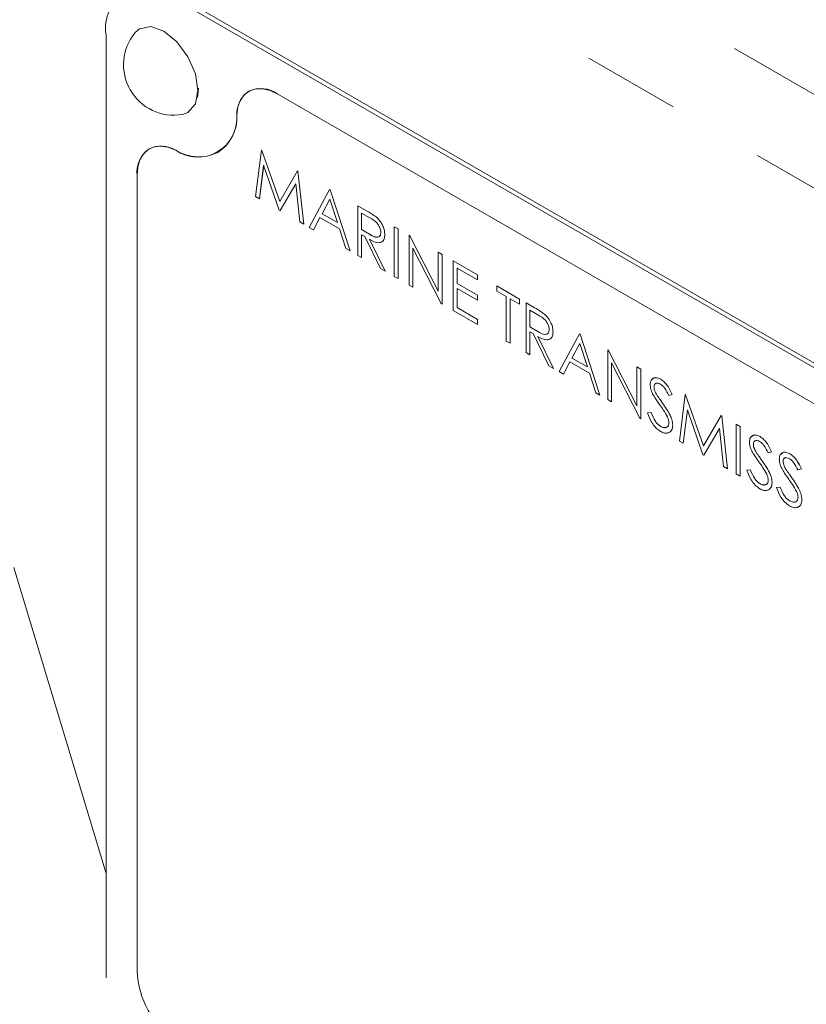
# Model space of a CAD drawing. Units: millimetres. Extents: x 7 to 835, y 10 to 581.
# Drawn here: x 735 to 745, y 476 to 489 of the extents above; entities that cross this region are included whole.
import ezdxf

# ---------------------------------------------------------------- set-up
doc = ezdxf.new("R2010")
doc.units = ezdxf.units.MM
doc.linetypes.add('PHANTOM', pattern=[12.7, 6.35, -1.27, 1.27, -1.27, 1.27, -1.27])

msp = doc.modelspace()

# ---------------------------------------------------------------- linework, layer by layer
at = {"color": 8, "linetype": 'PHANTOM', "lineweight": 0}
for p, q in [((721.91086, 501.03838), (750.23918, 484.68479)), ((749.70885, 483.76623), (721.38053, 500.11982)), ((737.95401, 487.74224), (737.95405, 487.74227)), ((737.41636, 487.47055), (737.4164, 487.47058)), ((736.62001, 487.01074), (736.62005, 487.01076)), ((736.116, 486.68078), (736.11604, 486.68081)), ((739.10685, 486.22324), (739.10689, 486.22327)), ((739.14766, 485.91625), (739.14771, 485.91628)), ((741.30154, 484.95627), (741.30159, 484.9563)), ((741.34236, 484.64928), (741.3424, 484.64931)), ((742.97106, 483.7123), (742.97111, 483.71232)), ((744.26629, 482.96458), (744.26634, 482.9646)), ((744.65486, 482.74026), (744.65491, 482.74029)), ((734.51094, 481.56786), (735.71189, 477.57785)), ((736.116, 476.30402), (736.11604, 476.30404))]:
    msp.add_line(p, q, dxfattribs=at)
at = {"color": 7, "linetype": 'Continuous', "lineweight": 0}
for p, q in [((751.69674, 480.27543), (736.56501, 489.0108)), ((751.75062, 480.30654), (736.61889, 489.0419)), ((735.71189, 488.51814), (735.71189, 476.21625)), ((736.91835, 487.82166), (736.90295, 487.69973)), ((737.57308, 487.77999), (737.57304, 487.77997)), ((737.57311, 487.77994), (737.57307, 487.77991)), ((750.30766, 480.61063), (737.95401, 487.74224)), ((750.30766, 480.61058), (737.95401, 487.74219)), ((750.3077, 480.61065), (737.95405, 487.74227)), ((736.27385, 487.02971), (736.2738, 487.02969)), ((736.27387, 487.02966), (736.27383, 487.02963)), ((737.16817, 486.98072), (737.16821, 486.98075)), ((737.1682, 486.98067), (737.16824, 486.9807)), ((737.66332, 486.40844), (737.73741, 487.0138)), ((737.73741, 487.0138), (737.73746, 487.01383)), ((737.73741, 487.0138), (737.74461, 487.00964)), ((737.73746, 487.01383), (737.74465, 487.00967)), ((737.74461, 487.00964), (737.74465, 487.00967)), ((737.74461, 487.00964), (737.97634, 486.34407)), ((737.74465, 487.00967), (737.97637, 486.34413)), ((737.76766, 486.81561), (737.71403, 486.37917)), ((737.76769, 486.81552), (737.71407, 486.3792)), ((737.97105, 486.23079), (737.76766, 486.81561)), ((736.11595, 486.68081), (736.11595, 476.30404)), ((736.116, 486.68078), (736.116, 476.30402)), ((736.11604, 486.68081), (736.11604, 476.30404)), ((737.97634, 486.34407), (738.2075, 486.74243)), ((738.2075, 486.74243), (738.20754, 486.74245)), ((738.2075, 486.74243), (738.2148, 486.73821)), ((738.20754, 486.74245), (738.21485, 486.73823)), ((738.2148, 486.73821), (738.21485, 486.73823)), ((738.2148, 486.73821), (738.28935, 486.04704)), ((738.21485, 486.73823), (738.28939, 486.04707)), ((738.18501, 486.57364), (737.9824, 486.22424)), ((738.18502, 486.5736), (737.98245, 486.22427)), ((738.23875, 486.07625), (738.18501, 486.57364)), ((737.71403, 486.37917), (737.66332, 486.40844)), ((738.3613, 486.0055), (738.62755, 486.49994)), ((738.62755, 486.49994), (738.62759, 486.49996)), ((738.62755, 486.49994), (738.63474, 486.49578)), ((738.62759, 486.49996), (738.63479, 486.49581)), ((738.63474, 486.49578), (738.63479, 486.49581)), ((738.63474, 486.49578), (738.89379, 485.69811)), ((738.63479, 486.49581), (738.89383, 485.69813)), ((737.71403, 486.37917), (737.71407, 486.3792)), ((738.63058, 486.37186), (738.52894, 486.18294)), ((738.63059, 486.37182), (738.52899, 486.18296)), ((738.72952, 486.06715), (738.63058, 486.37186)), ((738.99453, 486.28808), (738.99457, 486.28811)), ((738.99453, 486.28808), (739.10685, 486.22324)), ((738.99453, 485.63995), (738.99453, 486.28808)), ((738.99457, 486.28811), (739.10689, 486.22327)), ((737.9824, 486.22424), (737.97105, 486.23079)), ((737.9824, 486.22424), (737.98245, 486.22427)), ((738.50162, 486.13224), (738.41629, 485.97377)), ((738.50165, 486.13222), (738.41633, 485.97379)), ((738.75606, 485.98535), (738.50162, 486.13224)), ((738.52894, 486.18294), (738.52899, 486.18296)), ((738.52894, 486.18294), (738.72952, 486.06715)), ((738.52899, 486.18296), (738.7295, 486.06721)), ((739.15013, 486.13178), (739.0449, 486.19253)), ((739.0449, 486.19253), (739.0449, 485.97649)), ((739.04494, 486.1925), (739.04494, 485.97651)), ((739.23401, 486.141), (739.23406, 486.14103)), ((738.28935, 486.04704), (738.23875, 486.07625)), ((738.28935, 486.04704), (738.28939, 486.04707)), ((738.41629, 485.97377), (738.3613, 486.0055)), ((739.46945, 486.01392), (739.46949, 486.01394)), ((739.46945, 486.01392), (739.51982, 485.98484)), ((739.46945, 485.36579), (739.46945, 486.01392)), ((739.46949, 486.01394), (739.51986, 485.98487)), ((738.41629, 485.97377), (738.41633, 485.97379)), ((738.83904, 485.72972), (738.75606, 485.98535)), ((739.0449, 485.97649), (739.04494, 485.97651)), ((739.0449, 485.97649), (739.14766, 485.91625)), ((739.08582, 485.88639), (739.0449, 485.91001)), ((739.0449, 485.91001), (739.0449, 485.61088)), ((739.04494, 485.97651), (739.14771, 485.91628)), ((739.04494, 485.90998), (739.04494, 485.6109)), ((739.29203, 485.46821), (739.08582, 485.88639)), ((739.34712, 485.91121), (739.34716, 485.91123)), ((739.51982, 485.98484), (739.51986, 485.98487)), ((739.51982, 485.98484), (739.51982, 485.33671)), ((739.51986, 485.98487), (739.51986, 485.33674)), ((739.66373, 485.90176), (739.66377, 485.90179)), ((739.66373, 485.25363), (739.66373, 485.90176)), ((739.66373, 485.90176), (739.6743, 485.89566)), ((739.66377, 485.90179), (739.67434, 485.89569)), ((739.6743, 485.89566), (739.67434, 485.89569)), ((739.6743, 485.89566), (740.0451, 485.17148)), ((739.67434, 485.89569), (740.0451, 485.17159)), ((739.14811, 485.85043), (739.35431, 485.43225)), ((739.14816, 485.85045), (739.35436, 485.43228)), ((738.89379, 485.69811), (738.83904, 485.72972)), ((738.89379, 485.69811), (738.89383, 485.69813)), ((739.0449, 485.61088), (738.99453, 485.63995)), ((740.084, 485.01101), (739.7141, 485.7335)), ((739.7141, 485.7335), (739.7141, 485.22455)), ((739.71415, 485.73341), (739.71415, 485.22458)), ((740.0451, 485.6816), (740.04515, 485.68162)), ((740.0451, 485.6816), (740.09548, 485.65252)), ((740.0451, 485.17148), (740.0451, 485.6816)), ((740.04515, 485.68162), (740.09552, 485.65255)), ((740.09548, 485.65252), (740.09552, 485.65255)), ((740.09548, 485.65252), (740.09548, 485.00439)), ((740.09552, 485.65255), (740.09552, 485.00442)), ((739.0449, 485.61088), (739.04494, 485.6109)), ((740.23939, 485.56944), (740.23943, 485.56947)), ((740.23939, 485.56944), (740.556, 485.38666)), ((740.23939, 484.92131), (740.23939, 485.56944)), ((740.23943, 485.56947), (740.55604, 485.38669)), ((739.35431, 485.43225), (739.29203, 485.46821)), ((739.35431, 485.43225), (739.35436, 485.43228)), ((739.51982, 485.33671), (739.46945, 485.36579)), ((740.556, 485.32019), (740.28976, 485.47389)), ((740.28976, 485.47389), (740.28976, 485.27446)), ((740.2898, 485.47386), (740.2898, 485.27449)), ((740.556, 485.38666), (740.55604, 485.38669)), ((740.556, 485.38666), (740.556, 485.32019)), ((740.55604, 485.38669), (740.55604, 485.32022)), ((739.51982, 485.33671), (739.51986, 485.33674)), ((739.7141, 485.22455), (739.66373, 485.25363)), ((740.28976, 485.27446), (740.2898, 485.27449)), ((740.28976, 485.27446), (740.556, 485.12077)), ((740.2898, 485.27449), (740.55604, 485.12079)), ((740.556, 485.32019), (740.55604, 485.32022)), ((740.80785, 485.24127), (740.8079, 485.2413)), ((740.80785, 485.1748), (740.80785, 485.24127)), ((740.80785, 485.24127), (741.10288, 485.07096)), ((740.8079, 485.2413), (741.10292, 485.07099)), ((739.7141, 485.22455), (739.71415, 485.22458)), ((740.556, 485.05429), (740.28976, 485.20799)), ((740.28976, 485.20799), (740.28976, 484.95871)), ((740.2898, 485.20796), (740.2898, 484.95873)), ((740.556, 485.12077), (740.55604, 485.12079)), ((740.556, 485.12077), (740.556, 485.05429)), ((740.55604, 485.12079), (740.55604, 485.05432)), ((740.93018, 485.10418), (740.80785, 485.1748)), ((740.93018, 484.52253), (740.93018, 485.10418)), ((740.09548, 485.00439), (740.084, 485.01101)), ((740.09548, 485.00439), (740.09552, 485.00442)), ((740.556, 485.05429), (740.55604, 485.05432)), ((741.10288, 485.00449), (740.98055, 485.0751)), ((740.98055, 485.0751), (740.98055, 484.49345)), ((740.98059, 485.07508), (740.98059, 484.49347)), ((741.10288, 485.07096), (741.10292, 485.07099)), ((741.10288, 485.07096), (741.10288, 485.00449)), ((741.10288, 485.00449), (741.10292, 485.00451)), ((741.10292, 485.07099), (741.10292, 485.00451)), ((741.18922, 485.02111), (741.18927, 485.02114)), ((741.18922, 485.02111), (741.30154, 484.95627)), ((741.18922, 484.37298), (741.18922, 485.02111)), ((741.18927, 485.02114), (741.30159, 484.9563)), ((740.556, 484.73854), (740.23939, 484.92131)), ((740.28976, 484.95871), (740.2898, 484.95873)), ((740.28976, 484.95871), (740.556, 484.80501)), ((740.2898, 484.95873), (740.55604, 484.80504)), ((741.34483, 484.86481), (741.23959, 484.92556)), ((741.23959, 484.92556), (741.23959, 484.70952)), ((741.23964, 484.92553), (741.23964, 484.70954)), ((741.4287, 484.87403), (741.42875, 484.87406)), ((740.556, 484.80501), (740.55604, 484.80504)), ((740.556, 484.80501), (740.556, 484.73854)), ((740.556, 484.73854), (740.55604, 484.73856)), ((740.55604, 484.80504), (740.55604, 484.73856)), ((741.23959, 484.70952), (741.23964, 484.70954)), ((741.23959, 484.70952), (741.34236, 484.64928)), ((741.28052, 484.61942), (741.23959, 484.64304)), ((741.23959, 484.64304), (741.23959, 484.3439)), ((741.23964, 484.70954), (741.3424, 484.64931)), ((741.23964, 484.64302), (741.23964, 484.34393)), ((741.48672, 484.20124), (741.28052, 484.61942)), ((741.54181, 484.64424), (741.54186, 484.64426)), ((741.62097, 484.12374), (741.88721, 484.61817)), ((741.88721, 484.61817), (741.88725, 484.6182)), ((741.88721, 484.61817), (741.8944, 484.61402)), ((741.88725, 484.6182), (741.89445, 484.61405)), ((741.8944, 484.61402), (741.89445, 484.61405)), ((741.8944, 484.61402), (742.15345, 483.81635)), ((741.89445, 484.61405), (742.15349, 483.81637)), ((740.98055, 484.49345), (740.93018, 484.52253)), ((740.98055, 484.49345), (740.98059, 484.49347)), ((741.34281, 484.58346), (741.54901, 484.16528)), ((741.34285, 484.58348), (741.54905, 484.16531)), ((741.89024, 484.49009), (741.7886, 484.30118)), ((741.89025, 484.49006), (741.78865, 484.3012)), ((741.98919, 484.18538), (741.89024, 484.49009)), ((741.23959, 484.3439), (741.18922, 484.37298)), ((741.23959, 484.3439), (741.23964, 484.34393)), ((742.25419, 484.40632), (742.25423, 484.40635)), ((742.25419, 483.75819), (742.25419, 484.40632)), ((742.25419, 484.40632), (742.26476, 484.40022)), ((742.25423, 484.40635), (742.2648, 484.40025)), ((742.26476, 484.40022), (742.2648, 484.40025)), ((742.26476, 484.40022), (742.63556, 483.67604)), ((742.2648, 484.40025), (742.63556, 483.67616)), ((741.54901, 484.16528), (741.48672, 484.20124)), ((741.76128, 484.25047), (741.67594, 484.092)), ((741.76131, 484.25046), (741.67599, 484.09203)), ((742.01572, 484.10359), (741.76128, 484.25047)), ((741.7886, 484.30118), (741.78865, 484.3012)), ((741.7886, 484.30118), (741.98919, 484.18538)), ((741.78865, 484.3012), (741.98916, 484.18545)), ((742.67446, 483.51557), (742.30456, 484.23806)), ((742.30456, 484.23806), (742.30456, 483.72911)), ((742.3046, 484.23797), (742.3046, 483.72914)), ((741.54901, 484.16528), (741.54905, 484.16531)), ((741.67594, 484.092), (741.62097, 484.12374)), ((741.67594, 484.092), (741.67599, 484.09203)), ((742.09869, 483.84796), (742.01572, 484.10359)), ((742.63556, 484.18616), (742.63561, 484.18618)), ((742.63556, 483.67604), (742.63556, 484.18616)), ((742.63556, 484.18616), (742.68593, 484.15708)), ((742.63561, 484.18618), (742.68598, 484.15711)), ((742.68593, 484.15708), (742.68598, 484.15711)), ((742.68593, 484.15708), (742.68593, 483.50895)), ((742.68598, 484.15711), (742.68598, 483.50898)), ((742.94655, 484.02325), (742.9466, 484.02327)), ((742.15345, 483.81635), (742.09869, 483.84796)), ((742.15345, 483.81635), (742.15349, 483.81637)), ((742.85863, 483.92547), (742.85868, 483.9255)), ((742.89562, 483.82038), (742.89566, 483.8204)), ((743.09609, 483.82721), (743.05055, 483.81364)), ((743.09609, 483.82721), (743.09613, 483.82724)), ((743.18963, 483.21817), (743.26373, 483.82353)), ((743.26373, 483.82353), (743.26377, 483.82355)), ((743.26373, 483.82353), (743.27092, 483.81937)), ((743.26377, 483.82355), (743.27096, 483.8194)), ((743.27092, 483.81937), (743.27096, 483.8194)), ((743.27092, 483.81937), (743.50264, 483.1538)), ((743.27096, 483.8194), (743.50268, 483.15386)), ((742.30456, 483.72911), (742.25419, 483.75819)), ((742.30456, 483.72911), (742.3046, 483.72914)), ((742.77228, 483.58413), (742.81973, 483.58959)), ((742.77228, 483.58413), (742.77233, 483.58416)), ((742.77233, 483.58416), (742.81977, 483.58962)), ((742.81973, 483.58959), (742.81977, 483.58962)), ((743.29397, 483.62534), (743.24034, 483.1889)), ((743.294, 483.62525), (743.24038, 483.18892)), ((743.49736, 483.04052), (743.29397, 483.62534)), ((742.68593, 483.50895), (742.67446, 483.51557)), ((742.68593, 483.50895), (742.68598, 483.50898)), ((743.50264, 483.1538), (743.73381, 483.55215)), ((743.73381, 483.55215), (743.73385, 483.55218)), ((743.73381, 483.55215), (743.74111, 483.54793)), ((743.73385, 483.55218), (743.74116, 483.54796)), ((743.74111, 483.54793), (743.74116, 483.54796)), ((743.74111, 483.54793), (743.81566, 482.85677)), ((743.74116, 483.54796), (743.8157, 482.8568)), ((743.93079, 483.43844), (743.93084, 483.43846)), ((743.93079, 483.43844), (743.98116, 483.40936)), ((743.93079, 482.79031), (743.93079, 483.43844)), ((743.93084, 483.43846), (743.98121, 483.40939)), ((742.94295, 483.41043), (742.943, 483.41046)), ((743.10328, 483.4268), (743.10333, 483.42683)), ((743.71132, 483.38337), (743.50872, 483.03397)), ((743.71133, 483.38333), (743.50876, 483.03399)), ((743.76506, 482.88598), (743.71132, 483.38337)), ((743.98116, 483.40936), (743.98121, 483.40939)), ((743.98116, 483.40936), (743.98116, 482.76123)), ((743.98121, 483.40939), (743.98121, 482.76126)), ((743.24034, 483.1889), (743.18963, 483.21817)), ((743.24034, 483.1889), (743.24038, 483.18892)), ((744.15386, 483.17775), (744.1539, 483.17778)), ((744.24178, 483.27553), (744.24183, 483.27555)), ((744.19085, 483.07266), (744.1909, 483.07268)), ((744.39132, 483.07949), (744.34578, 483.06592)), ((744.39132, 483.07949), (744.39136, 483.07952)), ((744.63035, 483.05121), (744.63039, 483.05124)), ((743.50872, 483.03397), (743.49736, 483.04052)), ((743.50872, 483.03397), (743.50876, 483.03399)), ((744.54243, 482.95344), (744.54247, 482.95346)), ((743.81566, 482.85677), (743.76506, 482.88598)), ((743.81566, 482.85677), (743.8157, 482.8568)), ((743.98116, 482.76123), (743.93079, 482.79031)), ((744.06751, 482.83641), (744.11496, 482.84187)), ((744.06751, 482.83641), (744.06755, 482.83644)), ((744.06755, 482.83644), (744.115, 482.8419)), ((744.11496, 482.84187), (744.115, 482.8419)), ((744.57942, 482.84834), (744.57946, 482.84837)), ((744.77989, 482.85518), (744.73435, 482.8416)), ((744.77989, 482.85518), (744.77993, 482.8552)), ((743.98116, 482.76123), (743.98121, 482.76126)), ((744.23818, 482.66271), (744.23823, 482.66274)), ((744.39851, 482.67909), (744.39856, 482.67911)), ((744.45608, 482.6121), (744.50353, 482.61755)), ((744.45608, 482.6121), (744.45612, 482.61212)), ((744.45612, 482.61212), (744.50357, 482.61758)), ((744.50353, 482.61755), (744.50357, 482.61758)), ((744.62675, 482.4384), (744.6268, 482.43842)), ((744.78708, 482.45477), (744.78713, 482.45479))]:
    msp.add_line(p, q, dxfattribs=at)
at = {"color": 7, "linetype": 'Continuous', "lineweight": 0, "flags": 128}
for points in [[(736.70701, 487.47778), (736.78041, 487.50387), (736.87707, 487.61512), (736.91102, 487.79258), (736.87707, 488.00924), (736.78041, 488.23209), (736.63574, 488.42723), (736.4651, 488.56494), (736.29445, 488.62426), (736.14978, 488.59615), (736.09054, 488.54566)], [(737.95401, 487.74224), (737.85316, 487.78946), (737.75587, 487.81303), (737.66559, 487.8121), (737.5855, 487.78671), (737.51844, 487.73775), (737.46677, 487.66696), (737.43232, 487.57685), (737.41631, 487.47058)], [(737.95401, 487.74219), (737.85316, 487.78941), (737.75589, 487.81297), (737.66561, 487.81204), (737.58553, 487.78665), (737.51848, 487.7377), (737.46681, 487.66692), (737.43237, 487.57681), (737.41636, 487.47055)], [(736.62001, 487.01074), (736.51998, 487.04999), (736.42472, 487.06521), (736.33759, 487.05584), (736.26167, 487.02223), (736.19964, 486.96555), (736.1537, 486.88782), (736.12547, 486.79177), (736.11595, 486.68081)], [(736.62001, 487.01068), (736.51999, 487.04993), (736.42474, 487.06515), (736.33762, 487.05578), (736.2617, 487.02217), (736.19968, 486.9655), (736.15375, 486.88777), (736.12552, 486.79174), (736.116, 486.68078)]]:
    msp.add_lwpolyline(points, dxfattribs=at)
at = {"color": 7, "linetype": 'Continuous', "lineweight": 0}
for centre, radius, start, end in [((736.23198, 488.60251), 0.52689, 50.796727, 189.21422), ((736.59772, 488.12657), 0.65792, 140.431937, 279.56269), ((737.73258, 487.44826), 0.36809, 53.010267, 115.679057), ((737.77802, 487.48177), 0.36179, 124.497311, 181.771701), ((736.90846, 487.43062), 0.50942, 235.51096, 4.49983), ((736.90848, 487.43059), 0.50945, 235.5111, 4.499749), ((736.87284, 487.43814), 0.54453, 302.853634, 3.415533), ((736.49214, 486.72078), 0.37821, 125.246047, 186.066222), ((736.42959, 486.7032), 0.36176, 58.232086, 115.501066), ((736.92185, 487.5021), 0.57663, 238.439959, 295.2926), ((737.29571, 476.36091), 1.18113, 182.759486, 235.10435), ((737.29565, 476.36087), 1.18102, 182.759277, 235.104579), ((737.29571, 476.36091), 1.18104, 182.759721, 235.104234)]:
    msp.add_arc(centre, radius, start, end, dxfattribs=at)
for points, knots in [([(739.10685, 486.22324), (739.13096, 486.20937), (739.17477, 486.18415), (739.21563, 486.15439), (739.23401, 486.141)], [0, 0, 0, 0, 0.55013024, 1, 1, 1, 1]), ([(739.10689, 486.22327), (739.131, 486.20939), (739.17482, 486.18418), (739.21568, 486.15442), (739.23406, 486.14103)], [0, 0, 0, 0, 0.55013024, 1, 1, 1, 1]), ([(739.29675, 485.94042), (739.29606, 485.9505), (739.2946, 485.97169), (739.28347, 486.00279), (739.26801, 486.03316), (739.2304, 486.08441), (739.18526, 486.11105), (739.15013, 486.13178)], [0, 0, 0, 0, 0.11953312, 0.25141382, 0.38846438, 0.52411398, 1, 1, 1, 1]), ([(739.23401, 486.141), (739.25181, 486.12376), (739.28831, 486.08839), (739.32301, 486.02648), (739.34382, 485.96626), (739.34606, 485.92894), (739.34712, 485.91121)], [0, 0, 0, 0, 0.2809257, 0.57605392, 0.79862963, 1, 1, 1, 1]), ([(739.23406, 486.14103), (739.25186, 486.12378), (739.28835, 486.08841), (739.32306, 486.02651), (739.34386, 485.96628), (739.3461, 485.92896), (739.34716, 485.91123)], [0, 0, 0, 0, 0.2809257, 0.57605392, 0.79862963, 1, 1, 1, 1]), ([(739.14766, 485.91625), (739.17915, 485.89617), (739.21694, 485.87208), (739.2676, 485.87833), (739.29244, 485.89883), (739.29497, 485.92322), (739.29675, 485.94042)], [0, 0, 0, 0, 0.53851851, 0.64630147, 0.7507719, 1, 1, 1, 1]), ([(739.14771, 485.91628), (739.17879, 485.8966), (739.21609, 485.87299), (739.26608, 485.87759), (739.27491, 485.88599), (739.2785, 485.8894)], [0, 0, 0, 0, 0.74796597, 0.89767412, 1, 1, 1, 1]), ([(739.34712, 485.91121), (739.34615, 485.8924), (739.34438, 485.85823), (739.31637, 485.81353), (739.23964, 485.79569), (739.18727, 485.82701), (739.14811, 485.85043)], [0, 0, 0, 0, 0.20338027, 0.36962264, 0.52874175, 1, 1, 1, 1]), ([(739.34716, 485.91123), (739.34615, 485.89263), (739.3443, 485.85881), (739.31899, 485.81552), (739.29235, 485.81085), (739.28133, 485.80892)], [0, 0, 0, 0, 0.41764537, 0.75902734, 1, 1, 1, 1]), ([(741.30154, 484.95627), (741.32565, 484.9424), (741.36947, 484.91718), (741.41032, 484.88742), (741.4287, 484.87403)], [0, 0, 0, 0, 0.55015077, 1, 1, 1, 1]), ([(741.30159, 484.9563), (741.3257, 484.94242), (741.36951, 484.91721), (741.41037, 484.88745), (741.42875, 484.87406)], [0, 0, 0, 0, 0.5501413, 1, 1, 1, 1]), ([(741.49144, 484.67345), (741.49075, 484.68352), (741.4893, 484.70472), (741.47816, 484.73582), (741.4627, 484.76619), (741.42509, 484.81744), (741.37995, 484.84408), (741.34483, 484.86481)], [0, 0, 0, 0, 0.11953241, 0.25142575, 0.38847738, 0.52412211, 1, 1, 1, 1]), ([(741.4287, 484.87403), (741.4465, 484.85679), (741.483, 484.82142), (741.5177, 484.75951), (741.53851, 484.69929), (741.54075, 484.66197), (741.54181, 484.64424)], [0, 0, 0, 0, 0.28093385, 0.57605336, 0.79863218, 1, 1, 1, 1]), ([(741.42875, 484.87406), (741.44655, 484.85681), (741.48305, 484.82145), (741.51775, 484.75954), (741.53856, 484.69931), (741.54079, 484.66199), (741.54186, 484.64426)], [0, 0, 0, 0, 0.28093188, 0.57604931, 0.79862657, 1, 1, 1, 1]), ([(741.34236, 484.64928), (741.37384, 484.62921), (741.41163, 484.60511), (741.46229, 484.61136), (741.48713, 484.63186), (741.48966, 484.65625), (741.49144, 484.67345)], [0, 0, 0, 0, 0.53853136, 0.64631689, 0.75077503, 1, 1, 1, 1]), ([(741.3424, 484.64931), (741.37348, 484.62964), (741.41079, 484.60603), (741.46078, 484.61062), (741.46961, 484.61902), (741.47319, 484.62243)], [0, 0, 0, 0, 0.74796777, 0.89766904, 1, 1, 1, 1]), ([(741.54181, 484.64424), (741.54084, 484.62543), (741.53907, 484.59126), (741.51106, 484.54656), (741.43433, 484.52872), (741.38196, 484.56004), (741.34281, 484.58346)], [0, 0, 0, 0, 0.20338093, 0.36961606, 0.52875056, 1, 1, 1, 1]), ([(741.54186, 484.64426), (741.54084, 484.62566), (741.53899, 484.59184), (741.51368, 484.54855), (741.48704, 484.54388), (741.47602, 484.54195)], [0, 0, 0, 0, 0.417635, 0.75902305, 1, 1, 1, 1]), ([(742.80826, 483.95182), (742.80961, 483.97269), (742.81206, 484.0103), (742.85536, 484.04618), (742.90431, 484.04416), (742.93166, 484.03062), (742.94655, 484.02325)], [0, 0, 0, 0, 0.30201581, 0.54456752, 0.75192849, 1, 1, 1, 1]), ([(742.83963, 483.83504), (742.82975, 483.8569), (742.81288, 483.89424), (742.80961, 483.93494), (742.80826, 483.95182)], [0, 0, 0, 0, 0.58528257, 1, 1, 1, 1]), ([(742.8379, 484.02424), (742.8445, 484.03093), (742.86118, 484.04783), (742.90497, 484.04349), (742.93192, 484.0304), (742.9466, 484.02327)], [0, 0, 0, 0, 0.22969958, 0.5804218, 1, 1, 1, 1]), ([(742.94093, 483.96002), (742.93021, 483.96562), (742.91085, 483.97574), (742.87929, 483.97318), (742.86016, 483.95198), (742.85918, 483.93492), (742.85863, 483.92547)], [0, 0, 0, 0, 0.31250684, 0.56452141, 0.75907489, 1, 1, 1, 1]), ([(742.88528, 483.97001), (742.8831, 483.96985), (742.87336, 483.96914), (742.86044, 483.95112), (742.8593, 483.93462), (742.85868, 483.9255)], [0, 0, 0, 0, 0.11407675, 0.50985543, 1, 1, 1, 1]), ([(743.05055, 483.81364), (743.03476, 483.84606), (743.01299, 483.89074), (742.97272, 483.93854), (742.95117, 483.95309), (742.94093, 483.96002)], [0, 0, 0, 0, 0.58109679, 0.80082849, 1, 1, 1, 1]), ([(742.94655, 484.02325), (742.96418, 484.01085), (743.00132, 483.98473), (743.05251, 483.91747), (743.07946, 483.86164), (743.09609, 483.82721)], [0, 0, 0, 0, 0.25715147, 0.54178454, 1, 1, 1, 1]), ([(742.9466, 484.02327), (742.96423, 484.01088), (743.00137, 483.98476), (743.05255, 483.91749), (743.07951, 483.86167), (743.09613, 483.82724)], [0, 0, 0, 0, 0.25715147, 0.54178454, 1, 1, 1, 1]), ([(742.9316, 483.69379), (742.91327, 483.71934), (742.88048, 483.76504), (742.85213, 483.81362), (742.83963, 483.83504)], [0, 0, 0, 0, 0.55888434, 1, 1, 1, 1]), ([(742.85863, 483.92547), (742.85936, 483.91583), (742.8609, 483.89561), (742.87316, 483.85972), (742.88701, 483.83545), (742.89562, 483.82038)], [0, 0, 0, 0, 0.25663788, 0.53826013, 1, 1, 1, 1]), ([(742.85868, 483.9255), (742.85941, 483.91586), (742.86094, 483.89564), (742.8732, 483.85975), (742.88706, 483.83548), (742.89566, 483.8204)], [0, 0, 0, 0, 0.25664192, 0.53825286, 1, 1, 1, 1]), ([(742.89562, 483.82038), (742.90945, 483.79999), (742.93412, 483.76363), (742.95979, 483.72796), (742.97106, 483.7123)], [0, 0, 0, 0, 0.5606681, 1, 1, 1, 1]), ([(742.89566, 483.8204), (742.9095, 483.80002), (742.93417, 483.76366), (742.95983, 483.72799), (742.97111, 483.71232)], [0, 0, 0, 0, 0.5606681, 1, 1, 1, 1]), ([(743.03279, 483.53203), (743.01553, 483.56333), (742.98476, 483.61913), (742.94782, 483.67101), (742.9316, 483.69379)], [0, 0, 0, 0, 0.56100026, 1, 1, 1, 1]), ([(742.97106, 483.7123), (743.00607, 483.66188), (743.05454, 483.5921), (743.09611, 483.49311), (743.10097, 483.4482), (743.10328, 483.4268)], [0, 0, 0, 0, 0.57673765, 0.79834799, 1, 1, 1, 1]), ([(742.97111, 483.71232), (743.00612, 483.66191), (743.05458, 483.59212), (743.09616, 483.49314), (743.10102, 483.44823), (743.10333, 483.42683)], [0, 0, 0, 0, 0.57673662, 0.79834656, 1, 1, 1, 1]), ([(742.94295, 483.34396), (742.92176, 483.35896), (742.87703, 483.39063), (742.81721, 483.4729), (742.78936, 483.54184), (742.77228, 483.58413)], [0, 0, 0, 0, 0.25823776, 0.54489137, 1, 1, 1, 1]), ([(742.81973, 483.58959), (742.8365, 483.55044), (742.85974, 483.49619), (742.90527, 483.43718), (742.93081, 483.41905), (742.94295, 483.41043)], [0, 0, 0, 0, 0.57641287, 0.79869183, 1, 1, 1, 1]), ([(742.81977, 483.58962), (742.83655, 483.55046), (742.85979, 483.49621), (742.90531, 483.43721), (742.93086, 483.41908), (742.943, 483.41046)], [0, 0, 0, 0, 0.57641287, 0.79869183, 1, 1, 1, 1]), ([(742.94295, 483.41043), (742.95719, 483.40344), (742.98305, 483.39075), (743.02512, 483.39339), (743.05002, 483.42201), (743.05189, 483.44445), (743.05291, 483.45679)], [0, 0, 0, 0, 0.31092623, 0.56473731, 0.76051175, 1, 1, 1, 1]), ([(743.05291, 483.45679), (743.05137, 483.47083), (743.04849, 483.49697), (743.03776, 483.52094), (743.03279, 483.53203)], [0, 0, 0, 0, 0.53712345, 1, 1, 1, 1]), ([(743.10328, 483.4268), (743.10133, 483.40291), (743.09779, 483.35962), (743.04765, 483.32013), (742.99158, 483.31934), (742.96015, 483.33525), (742.94295, 483.34396)], [0, 0, 0, 0, 0.30080598, 0.54496307, 0.75094331, 1, 1, 1, 1]), ([(742.943, 483.41046), (742.95694, 483.40377), (742.98225, 483.39164), (743.02031, 483.39107), (743.03083, 483.40439), (743.0332, 483.40739)], [0, 0, 0, 0, 0.48683766, 0.88424637, 1, 1, 1, 1]), ([(743.10333, 483.42683), (743.10131, 483.40365), (743.09765, 483.36166), (743.0592, 483.32475), (743.03738, 483.32457), (743.03436, 483.32455)], [0, 0, 0, 0, 0.51486159, 0.93276483, 1, 1, 1, 1]), ([(744.10349, 483.20411), (744.10484, 483.22497), (744.10728, 483.26258), (744.15059, 483.29846), (744.19954, 483.29644), (744.22689, 483.2829), (744.24178, 483.27553)], [0, 0, 0, 0, 0.30200913, 0.54455284, 0.7519307, 1, 1, 1, 1]), ([(744.13486, 483.08732), (744.12498, 483.10918), (744.10811, 483.14652), (744.10484, 483.18722), (744.10349, 483.20411)], [0, 0, 0, 0, 0.58528485, 1, 1, 1, 1]), ([(744.13313, 483.27652), (744.13973, 483.28321), (744.15641, 483.30012), (744.2002, 483.29577), (744.22715, 483.28268), (744.24183, 483.27555)], [0, 0, 0, 0, 0.22967483, 0.58042804, 1, 1, 1, 1]), ([(744.23616, 483.2123), (744.22544, 483.2179), (744.20608, 483.22802), (744.17452, 483.22546), (744.15539, 483.20426), (744.1544, 483.18719), (744.15386, 483.17775)], [0, 0, 0, 0, 0.3125069, 0.56452151, 0.75905299, 1, 1, 1, 1]), ([(744.15386, 483.17775), (744.15459, 483.16811), (744.15612, 483.14789), (744.16839, 483.112), (744.18224, 483.08773), (744.19085, 483.07266)], [0, 0, 0, 0, 0.25663934, 0.5382575, 1, 1, 1, 1]), ([(744.18051, 483.22229), (744.17833, 483.22213), (744.16859, 483.22142), (744.15567, 483.20339), (744.15453, 483.1869), (744.1539, 483.17778)], [0, 0, 0, 0, 0.1140805, 0.50982733, 1, 1, 1, 1]), ([(744.1539, 483.17778), (744.15463, 483.16814), (744.15617, 483.14792), (744.16843, 483.11203), (744.18229, 483.08776), (744.1909, 483.07268)], [0, 0, 0, 0, 0.25663934, 0.5382575, 1, 1, 1, 1]), ([(744.34578, 483.06592), (744.32999, 483.09834), (744.30822, 483.14302), (744.26795, 483.19082), (744.2464, 483.20537), (744.23616, 483.2123)], [0, 0, 0, 0, 0.58108328, 0.80081361, 1, 1, 1, 1]), ([(744.24178, 483.27553), (744.25941, 483.26313), (744.29656, 483.23702), (744.34773, 483.16974), (744.37469, 483.11392), (744.39132, 483.07949)], [0, 0, 0, 0, 0.25715387, 0.54178026, 1, 1, 1, 1]), ([(744.24183, 483.27555), (744.25946, 483.26316), (744.2966, 483.23704), (744.34778, 483.16977), (744.37474, 483.11395), (744.39136, 483.07952)], [0, 0, 0, 0, 0.25715159, 0.54178479, 1, 1, 1, 1]), ([(744.22683, 482.94607), (744.2085, 482.97162), (744.17571, 483.01732), (744.14736, 483.0659), (744.13486, 483.08732)], [0, 0, 0, 0, 0.55887242, 1, 1, 1, 1]), ([(744.19085, 483.07266), (744.20468, 483.05227), (744.22935, 483.01591), (744.25502, 482.98025), (744.26629, 482.96458)], [0, 0, 0, 0, 0.5606773, 1, 1, 1, 1]), ([(744.1909, 483.07268), (744.20473, 483.0523), (744.2294, 483.01594), (744.25506, 482.98027), (744.26634, 482.9646)], [0, 0, 0, 0, 0.5606773, 1, 1, 1, 1]), ([(744.49206, 482.97979), (744.49341, 483.00065), (744.49585, 483.03827), (744.53916, 483.07415), (744.58811, 483.07212), (744.61545, 483.05858), (744.63035, 483.05121)], [0, 0, 0, 0, 0.30202113, 0.54456719, 0.75192831, 1, 1, 1, 1]), ([(744.5217, 483.05221), (744.5283, 483.0589), (744.54498, 483.0758), (744.58877, 483.07145), (744.61572, 483.05836), (744.63039, 483.05124)], [0, 0, 0, 0, 0.22970723, 0.58042586, 1, 1, 1, 1]), ([(744.63035, 483.05121), (744.64798, 483.03881), (744.68512, 483.0127), (744.7363, 482.94543), (744.76326, 482.88961), (744.77989, 482.85518)], [0, 0, 0, 0, 0.25715147, 0.54178454, 1, 1, 1, 1]), ([(744.63039, 483.05124), (744.64802, 483.03884), (744.68517, 483.01272), (744.73635, 482.94545), (744.7633, 482.88963), (744.77993, 482.8552)], [0, 0, 0, 0, 0.25715147, 0.54178454, 1, 1, 1, 1]), ([(744.32802, 482.78431), (744.31076, 482.81561), (744.28, 482.87141), (744.24305, 482.92329), (744.22683, 482.94607)], [0, 0, 0, 0, 0.56098156, 1, 1, 1, 1]), ([(744.26629, 482.96458), (744.3013, 482.91416), (744.34977, 482.84438), (744.39134, 482.74539), (744.3962, 482.70048), (744.39851, 482.67909)], [0, 0, 0, 0, 0.57673662, 0.79834656, 1, 1, 1, 1]), ([(744.26634, 482.9646), (744.30135, 482.91419), (744.34981, 482.8444), (744.39139, 482.74542), (744.39625, 482.70051), (744.39856, 482.67911)], [0, 0, 0, 0, 0.57673524, 0.79834884, 1, 1, 1, 1]), ([(744.52343, 482.86301), (744.51355, 482.88486), (744.49668, 482.9222), (744.49341, 482.96291), (744.49206, 482.97979)], [0, 0, 0, 0, 0.58528485, 1, 1, 1, 1]), ([(744.62473, 482.98798), (744.61401, 482.99358), (744.59465, 483.0037), (744.56309, 483.00115), (744.54396, 482.97994), (744.54297, 482.96288), (744.54243, 482.95344)], [0, 0, 0, 0, 0.31250684, 0.56452141, 0.75907489, 1, 1, 1, 1]), ([(744.54243, 482.95344), (744.54316, 482.9438), (744.54469, 482.92358), (744.55695, 482.88769), (744.57081, 482.86342), (744.57942, 482.84834)], [0, 0, 0, 0, 0.25663816, 0.53824496, 1, 1, 1, 1]), ([(744.56908, 482.99798), (744.5669, 482.99782), (744.55716, 482.9971), (744.54423, 482.97908), (744.5431, 482.96259), (744.54247, 482.95346)], [0, 0, 0, 0, 0.11408045, 0.50987197, 1, 1, 1, 1]), ([(744.54247, 482.95346), (744.5432, 482.94382), (744.54474, 482.9236), (744.557, 482.88771), (744.57085, 482.86344), (744.57946, 482.84837)], [0, 0, 0, 0, 0.25663816, 0.53824496, 1, 1, 1, 1]), ([(744.73435, 482.8416), (744.71856, 482.87403), (744.6968, 482.91871), (744.65651, 482.9665), (744.63497, 482.98106), (744.62473, 482.98798)], [0, 0, 0, 0, 0.58109294, 0.80082943, 1, 1, 1, 1]), ([(744.23818, 482.59624), (744.21699, 482.61124), (744.17226, 482.64291), (744.11244, 482.72518), (744.0846, 482.79412), (744.06751, 482.83641)], [0, 0, 0, 0, 0.25823776, 0.54489137, 1, 1, 1, 1]), ([(744.11496, 482.84187), (744.13173, 482.80272), (744.15497, 482.74847), (744.2005, 482.68946), (744.22604, 482.67133), (744.23818, 482.66271)], [0, 0, 0, 0, 0.57640521, 0.79868122, 1, 1, 1, 1]), ([(744.115, 482.8419), (744.13177, 482.80274), (744.15502, 482.74849), (744.20054, 482.68949), (744.22609, 482.67136), (744.23823, 482.66274)], [0, 0, 0, 0, 0.57640898, 0.79867991, 1, 1, 1, 1]), ([(744.6154, 482.72176), (744.59707, 482.7473), (744.56428, 482.79301), (744.53593, 482.84158), (744.52343, 482.86301)], [0, 0, 0, 0, 0.55888172, 1, 1, 1, 1]), ([(744.57942, 482.84834), (744.59325, 482.82795), (744.61792, 482.7916), (744.64359, 482.75593), (744.65486, 482.74026)], [0, 0, 0, 0, 0.56067921, 1, 1, 1, 1]), ([(744.57946, 482.84837), (744.5933, 482.82798), (744.61797, 482.79162), (744.64363, 482.75596), (744.65491, 482.74029)], [0, 0, 0, 0, 0.56067921, 1, 1, 1, 1]), ([(744.23818, 482.66271), (744.25242, 482.65572), (744.27828, 482.64303), (744.32035, 482.64567), (744.34525, 482.67429), (744.34712, 482.69673), (744.34814, 482.70907)], [0, 0, 0, 0, 0.31090288, 0.56473788, 0.76051207, 1, 1, 1, 1]), ([(744.39851, 482.67909), (744.39656, 482.65519), (744.39302, 482.61189), (744.34288, 482.57241), (744.28681, 482.57162), (744.25538, 482.58753), (744.23818, 482.59624)], [0, 0, 0, 0, 0.300813703, 0.5449784, 0.750958523, 1, 1, 1, 1]), ([(744.23823, 482.66274), (744.25217, 482.65605), (744.27748, 482.64392), (744.31554, 482.64335), (744.32606, 482.65667), (744.32843, 482.65967)], [0, 0, 0, 0, 0.48683766, 0.88424637, 1, 1, 1, 1]), ([(744.34814, 482.70907), (744.3466, 482.72311), (744.34373, 482.74925), (744.33299, 482.77322), (744.32802, 482.78431)], [0, 0, 0, 0, 0.53711412, 1, 1, 1, 1]), ([(744.39856, 482.67911), (744.39654, 482.65593), (744.39288, 482.61394), (744.35443, 482.57703), (744.33261, 482.57685), (744.32958, 482.57683)], [0, 0, 0, 0, 0.51486159, 0.93276483, 1, 1, 1, 1]), ([(744.71659, 482.55999), (744.69933, 482.59129), (744.66856, 482.64709), (744.63162, 482.69898), (744.6154, 482.72176)], [0, 0, 0, 0, 0.56100026, 1, 1, 1, 1]), ([(744.65486, 482.74026), (744.68987, 482.68985), (744.73834, 482.62006), (744.77991, 482.52107), (744.78477, 482.47616), (744.78708, 482.45477)], [0, 0, 0, 0, 0.57673872, 0.79834756, 1, 1, 1, 1]), ([(744.65491, 482.74029), (744.68992, 482.68987), (744.73838, 482.62009), (744.77996, 482.5211), (744.78481, 482.47619), (744.78713, 482.45479)], [0, 0, 0, 0, 0.57673872, 0.79834756, 1, 1, 1, 1]), ([(744.62675, 482.37192), (744.60555, 482.38693), (744.56083, 482.4186), (744.50101, 482.50086), (744.47316, 482.5698), (744.45608, 482.6121)], [0, 0, 0, 0, 0.25822992, 0.54489322, 1, 1, 1, 1]), ([(744.50353, 482.61755), (744.5203, 482.5784), (744.54354, 482.52415), (744.58906, 482.46515), (744.61461, 482.44701), (744.62675, 482.4384)], [0, 0, 0, 0, 0.576415865, 0.798695984, 1, 1, 1, 1]), ([(744.50357, 482.61758), (744.52034, 482.57843), (744.54359, 482.52418), (744.58911, 482.46517), (744.61465, 482.44704), (744.6268, 482.43842)], [0, 0, 0, 0, 0.576415865, 0.798695984, 1, 1, 1, 1]), ([(744.73671, 482.48476), (744.73517, 482.49879), (744.73229, 482.52493), (744.72156, 482.5489), (744.71659, 482.55999)], [0, 0, 0, 0, 0.53712345, 1, 1, 1, 1]), ([(744.62675, 482.4384), (744.64099, 482.43141), (744.66685, 482.41872), (744.70892, 482.42135), (744.73382, 482.44998), (744.73568, 482.47241), (744.73671, 482.48476)], [0, 0, 0, 0, 0.310927649, 0.564738259, 0.760522652, 1, 1, 1, 1]), ([(744.78708, 482.45477), (744.78513, 482.43087), (744.78159, 482.38758), (744.73145, 482.34809), (744.67538, 482.3473), (744.64395, 482.36321), (744.62675, 482.37192)], [0, 0, 0, 0, 0.30080214, 0.54496888, 0.75094649, 1, 1, 1, 1]), ([(744.6268, 482.43842), (744.64073, 482.43174), (744.66605, 482.4196), (744.70411, 482.41903), (744.71462, 482.43235), (744.717, 482.43535)], [0, 0, 0, 0, 0.4868389, 0.88424608, 1, 1, 1, 1]), ([(744.78713, 482.45479), (744.78511, 482.43162), (744.78145, 482.38962), (744.743, 482.35271), (744.72118, 482.35253), (744.71815, 482.35251)], [0, 0, 0, 0, 0.51485062, 0.9327645, 1, 1, 1, 1])]:
    msp.add_open_spline(points, degree=3, knots=knots, dxfattribs=at)

doc.saveas('drawing.dxf')
